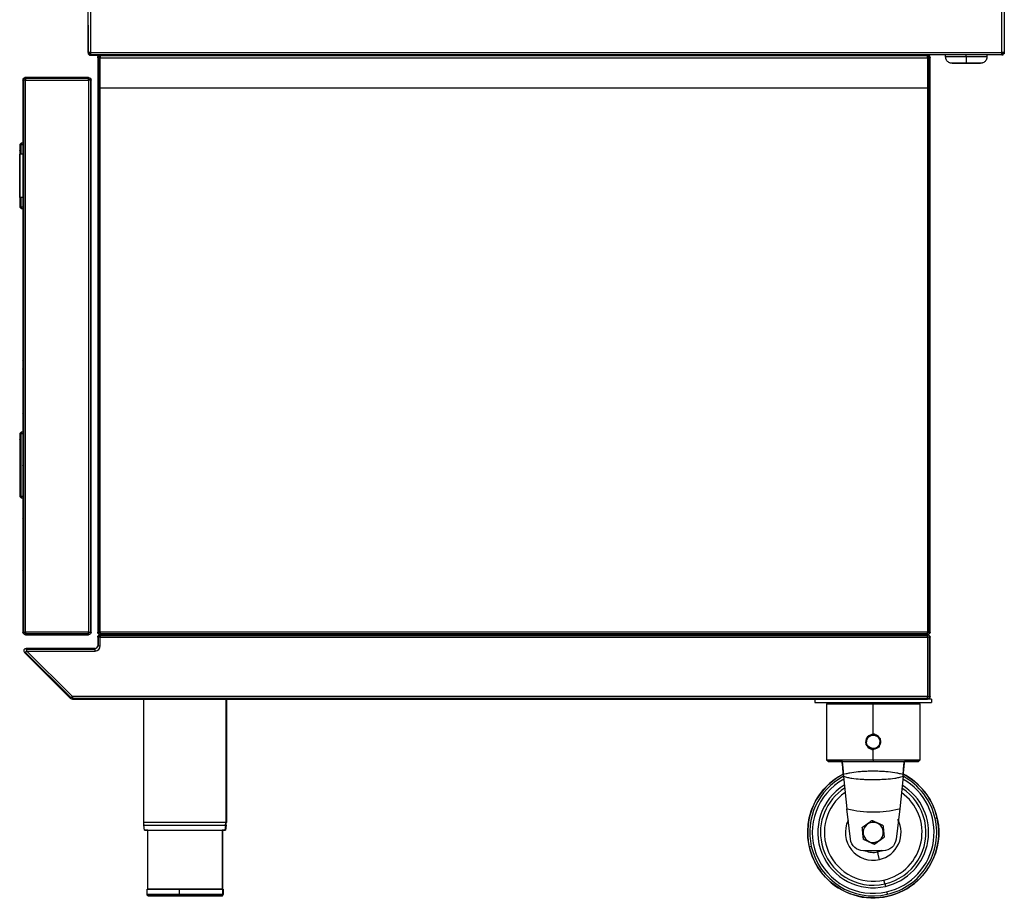
# Model space of a CAD drawing. Extents: x 618 to 2948, y 95 to 2365.
# Drawn here: x 2195 to 2946, y 1274 to 1948 of the extents above; entities that cross this region are included whole.
import ezdxf

# ---------------------------------------------------------------- set-up
doc = ezdxf.new("R2010")
doc.units = 0
doc.header["$LTSCALE"] = 10
doc.layers.add('Moffat_Details', color=160, linetype='CONTINUOUS')
doc.layers.add('Moffat_Profile', color=10, linetype='CONTINUOUS')

msp = doc.modelspace()

# ---------------------------------------------------------------- linework, layer by layer
at = {"layer": 'Moffat_Details', "true_color": 0x000000}
for p, q in [((2845.68, 1402.77), (2845.68, 1426.67)), ((2851.27, 1399.86), (2850.43, 1399.53)), ((2840.93, 1395.81), (2840.09, 1395.49)), ((2845.68, 1383.67), (2845.68, 1392.57)), ((2845.68, 1383.67), (2845.68, 1382.67)), ((2844.76, 1337.71), (2844.91, 1336.21)), ((2853.18, 1314.57), (2838.18, 1314.57)), ((2846.61, 1319.44), (2846.46, 1320.93))]:
    msp.add_line(p, q, dxfattribs=at)
at = {"layer": 'Moffat_Details', "true_color": 0x000000, "extrusion": (0, 0, -1)}
for centre, radius, start, end in [((-2845.68, 1397.67), 5.55, 341.26752, 36.65949), ((-2845.68, 1397.67), 5.1, 338.63075, 158.63075), ((-2845.68, 1397.67), 5.1, 158.63075, 338.63075), ((-2845.68, 1397.67), 5.55, 41.63284, 96.92533), ((-2845.68, 1397.67), 5.55, 101.41807, 134.94771), ((-2845.68, 1397.67), 5.55, 135.05095, 156.79447), ((-2845.68, 1397.67), 5.55, 159.72287, 217.07881), ((-2845.68, 1397.67), 5.55, 315.00024, 338.33671), ((-2845.68, 1397.67), 5.55, 283.91836, 315.00024), ((-2845.68, 1397.67), 5.55, 222.01058, 281.64848), ((-2838.18, 1324.57), 10, 270, 353.0641), ((-2853.18, 1324.57), 10, 186.9359, 270)]:
    msp.add_arc(centre, radius, start, end, dxfattribs=at)
at = {"layer": 'Moffat_Details', "true_color": 0x000000}
for centre, radius, start, end in [((2845.68, 1397.67), 5.65, 144.66881, 200.84338), ((2845.68, 1397.67), 5.65, 88.24758, 141.53986), ((2845.68, 1397.67), 5.65, 45.05046, 80.80989), ((2845.68, 1397.67), 5.65, 324.24786, 44.94905), ((2845.68, 1397.67), 5.65, 202.90639, 224.99976), ((2845.68, 1397.67), 5.65, 224.99976, 322.93033), ((2845.68, 1328.57), 42.25, 121.47048, 282.74825), ((2845.68, 1328.57), 40.25, 122.85181, 192.74825), ((2845.68, 1328.57), 42.25, 282.74825, 58.52952), ((2845.68, 1328.57), 40.25, 12.74825, 57.14819), ((2845.68, 1328.57), 37.25, 125.24246, 282.74825), ((2845.68, 1328.57), 37.25, 282.74825, 54.75754), ((2845.68, 1429.12), 85, 256.52141, 283.47859), ((2845.68, 1328.57), 21.25, 154.46643, 282.74825), ((2845.68, 1328.57), 21.25, 282.74825, 27.65314), ((2845.68, 1328.57), 40.25, 282.74825, 12.74825), ((2845.68, 1328.57), 7.68, 95.78546, 275.78546), ((2845.68, 1328.57), 7.68, 275.78546, 95.78546), ((2845.68, 1328.57), 40.25, 192.74825, 282.74825), ((2845.68, 1328.57), 15.25, 246.64016, 282.74825), ((2845.68, 1328.57), 15.25, 282.74825, 296.78493)]:
    msp.add_arc(centre, radius, start, end, dxfattribs=at)
for points, weights in [([(2840.99, 1401.42), (2840.54, 1398.45), (2840.09, 1395.49)], [1, 1.15470051765, 1]), ([(2846.58, 1403.6), (2843.79, 1402.51), (2840.99, 1401.42)], [1, 1.15470051765, 1]), ([(2851.27, 1399.86), (2848.93, 1401.73), (2846.58, 1403.6)], [1, 1.15470051765, 1]), ([(2849.68, 1401.66), (2849.68, 1401.66), (2849.61, 1401.59)], [1, 0.707106769085, 1]), ([(2850.37, 1393.93), (2850.82, 1396.89), (2851.27, 1399.86)], [1, 1.15470051765, 1]), ([(2840.09, 1395.49), (2842.44, 1393.61), (2844.78, 1391.74)], [1, 1.15470051765, 1]), ([(2841.76, 1393.75), (2841.69, 1393.68), (2841.69, 1393.68)], [1, 0.707106769085, 1]), ([(2844.78, 1391.74), (2847.57, 1392.83), (2850.37, 1393.93)], [1, 1.15470051765, 1]), ([(2845.68, 1383.67), (2810.18, 1383.67), (2810.18, 1383.67)], [1, 0.707106769085, 1]), ([(2881.18, 1383.67), (2881.18, 1383.67), (2845.68, 1383.67)], [1, 0.707106769085, 1]), ([(2837.31, 1332.34), (2841.03, 1335.02), (2844.76, 1337.71)], [1, 1.15470051765, 1]), ([(2844.76, 1337.71), (2848.94, 1335.82), (2853.13, 1333.94)], [1, 1.15470051765, 1]), ([(2838.23, 1323.2), (2837.77, 1327.77), (2837.31, 1332.34)], [1, 1.15470051765, 1]), ([(2853.13, 1333.94), (2853.59, 1329.37), (2854.05, 1324.81)], [1, 1.15470051765, 1]), ([(2846.61, 1319.44), (2842.42, 1321.32), (2838.23, 1323.2)], [1, 1.15470051765, 1]), ([(2854.05, 1324.81), (2850.33, 1322.12), (2846.61, 1319.44)], [1, 1.15470051765, 1]), ([(2848.85, 1314.57), (2849.05, 1313.7), (2849.05, 1313.7)], [0.862209916115, 0.81794834137, 1]), ([(2850.37, 1307.85), (2849.05, 1313.7), (2849.05, 1313.7)], [1, 0.707106769085, 1])]:
    msp.add_rational_spline(points, weights, degree=2, dxfattribs=at)
for points, knots in [([(2849.6, 1401.6), (2849.61, 1401.61), (2849.62, 1401.62), (2849.64, 1401.64), (2849.65, 1401.64), (2849.66, 1401.66), (2849.66, 1401.66), (2849.67, 1401.67), (2849.67, 1401.67), (2849.67, 1401.67)], [0.04442891, 0.04442891, 0.04442891, 0.04442891, 0.04813133, 0.04813133, 0.05183374, 0.05183374, 0.05553615, 0.05553615, 0.05923855, 0.05923855, 0.05923855, 0.05923855]), ([(2868.5, 1372.63), (2867.85, 1372.83), (2866.33, 1373.25), (2862.77, 1374.02), (2858.32, 1374.63), (2852.84, 1375.05), (2847.63, 1375.24), (2842.42, 1375.2), (2837.91, 1375), (2833.04, 1374.63), (2828.59, 1374.02), (2825.03, 1373.25), (2823.51, 1372.83), (2822.86, 1372.63)], [0.025233, 0.025233, 0.025233, 0.025233, 0.144136, 0.288271, 0.576543, 0.720678, 0.936882, 1.153085, 1.297221, 1.441356, 1.729628, 1.873763, 1.992667, 1.992667, 1.992667, 1.992667]), ([(2822.95, 1371.32), (2823.96, 1371.02), (2826.09, 1370.48), (2830.38, 1369.7), (2834.73, 1369.26), (2839.07, 1369.02), (2842.94, 1368.91), (2847.32, 1368.89), (2851.75, 1369), (2856.64, 1369.26), (2860.99, 1369.7), (2865.27, 1370.48), (2867.4, 1371.02), (2868.41, 1371.32)], [-2.017899, -2.017899, -2.017899, -2.017899, -1.873763, -1.729628, -1.441356, -1.297221, -1.153085, -0.936882, -0.720678, -0.576543, -0.288271, -0.144136, 0, 0, 0, 0])]:
    msp.add_open_spline(points, degree=3, knots=knots, dxfattribs=at)
for points, weights, knots in [([(2821.92, 1382.67), (2811.18, 1382.67), (2811.18, 1382.67), (2811.18, 1382.67), (2845.68, 1382.67)], [0.853692352772, 0.849041938782, 1, 0.707106769085, 1], [403.613722, 403.613722, 403.613722, 450, 450, 540, 540, 540]), ([(2845.68, 1382.67), (2880.18, 1382.67), (2880.18, 1382.67), (2880.18, 1382.67), (2869.45, 1382.67)], [1, 0.707106769085, 1, 0.849041938782, 0.853692352772], [180, 180, 180, 270, 270, 316.386277, 316.386277, 316.386277])]:
    msp.add_rational_spline(points, weights, degree=2, knots=knots, dxfattribs=at)
at = {"layer": 'Moffat_Profile', "true_color": 0x000000}
for p, q in [((2246.68, 1923.47), (2246.68, 2018.67)), ((2248.58, 2018.67), (2248.58, 1923.47)), ((2943.78, 1923.47), (2943.78, 2018.67)), ((2945.68, 2018.67), (2945.68, 1923.47)), ((2246.68, 1943.67), (2246.68, 1923.27)), ((2246.68, 1923.47), (2247.58, 1923.47)), ((2248.58, 1923.47), (2943.78, 1923.47)), ((2943.78, 1923.47), (2943.78, 1921.86)), ((2944.78, 1922.54), (2944.78, 1923.47)), ((2945.68, 1923.47), (2944.78, 1923.47)), ((2945.68, 1923.47), (2945.68, 1922.54)), ((2248.58, 1922.47), (2248.58, 1921.57)), ((2248.58, 1921.57), (2266.68, 1921.57)), ((2248.58, 1921.37), (2275.93, 1921.37)), ((2248.64, 1922.47), (2248.64, 1921.57)), ((2943.78, 1921.57), (2248.64, 1921.57)), ((2266.74, 1921.57), (2248.64, 1921.57)), ((2254.03, 1919.37), (2254.03, 1896.37)), ((2254.62, 1919.37), (2254.62, 1896.37)), ((2887.03, 1921.37), (2256.03, 1921.37)), ((2887.03, 1920.79), (2256.03, 1920.79)), ((2256.03, 1896.37), (2256.03, 1919.37)), ((2256.03, 1919.37), (2887.03, 1919.37)), ((2275.93, 1921.37), (2275.93, 1922.27)), ((2887.03, 1919.37), (2887.03, 1896.37)), ((2888.45, 1896.37), (2888.45, 1919.37)), ((2889.03, 1896.37), (2889.03, 1919.37)), ((2900.93, 1920.22), (2900.93, 1921.72)), ((2916.68, 1920.22), (2916.68, 1921.72)), ((2932.43, 1921.72), (2932.43, 1920.22)), ((2943.78, 1922.47), (2944.72, 1922.47)), ((2943.78, 1922.47), (2943.78, 1921.57)), ((2943.78, 1921.57), (2944.72, 1921.57)), ((2944.72, 1921.57), (2944.72, 1922.47)), ((2945.68, 1922.54), (2944.78, 1922.54)), ((2197.03, 1902.37), (2197.03, 1481.37)), ((2197.62, 1481.37), (2197.62, 1902.37)), ((2247.03, 1904.37), (2199.03, 1904.37)), ((2199.03, 1903.79), (2247.03, 1903.79)), ((2199.03, 1481.37), (2199.03, 1902.37)), ((2199.03, 1902.37), (2247.03, 1902.37)), ((2247.03, 1902.37), (2247.03, 1481.37)), ((2248.45, 1902.37), (2248.45, 1481.37)), ((2249.03, 1481.37), (2249.03, 1902.37)), ((2254.03, 1896.37), (2254.03, 1481.37)), ((2254.62, 1896.37), (2254.62, 1481.37)), ((2887.03, 1896.37), (2256.03, 1896.37)), ((2256.03, 1481.37), (2256.03, 1896.37)), ((2887.03, 1896.37), (2887.03, 1481.37)), ((2888.45, 1481.37), (2888.45, 1896.37)), ((2889.03, 1481.37), (2889.03, 1896.37)), ((2194.53, 1853.38), (2195.53, 1854.38)), ((2194.53, 1853.38), (2194.53, 1805.38)), ((2195.53, 1853.38), (2194.53, 1853.38)), ((2195.53, 1854.38), (2195.53, 1853.38)), ((2197.03, 1854.38), (2195.53, 1854.38)), ((2195.53, 1853.38), (2197.03, 1853.38)), ((2195.53, 1845.88), (2195.53, 1853.38)), ((2197.03, 1845.88), (2194.53, 1845.88)), ((2194.53, 1812.88), (2194.53, 1845.88)), ((2197.03, 1812.88), (2194.53, 1812.88)), ((2195.53, 1805.38), (2195.53, 1812.88)), ((2195.53, 1804.38), (2194.53, 1805.38)), ((2194.53, 1805.38), (2195.53, 1805.38)), ((2195.53, 1805.38), (2195.53, 1804.38)), ((2197.03, 1805.38), (2195.53, 1805.38)), ((2195.53, 1804.38), (2197.03, 1804.38)), ((2194.53, 1632.88), (2195.53, 1633.88)), ((2194.53, 1632.88), (2194.53, 1584.88)), ((2195.53, 1632.88), (2194.53, 1632.88)), ((2195.53, 1633.88), (2195.53, 1632.88)), ((2197.03, 1633.88), (2195.53, 1633.88)), ((2195.53, 1632.88), (2197.03, 1632.88)), ((2195.53, 1584.88), (2195.53, 1632.88)), ((2195.53, 1583.88), (2194.53, 1584.88)), ((2194.53, 1584.88), (2195.53, 1584.88)), ((2195.53, 1584.88), (2195.53, 1583.88)), ((2197.03, 1584.88), (2195.53, 1584.88)), ((2195.53, 1583.88), (2197.03, 1583.88)), ((2247.03, 1481.37), (2199.03, 1481.37)), ((2247.03, 1479.96), (2199.03, 1479.96)), ((2887.03, 1481.37), (2256.03, 1481.37)), ((2887.03, 1479.96), (2256.03, 1479.96)), ((2199.03, 1479.37), (2247.03, 1479.37)), ((2254.03, 1477.37), (2254.03, 1470.87)), ((2254.62, 1470.87), (2254.62, 1477.37)), ((2256.03, 1479.37), (2887.03, 1479.37)), ((2887.03, 1479.37), (2256.03, 1479.37)), ((2256.03, 1478.79), (2887.03, 1478.79)), ((2256.03, 1470.87), (2256.03, 1477.37)), ((2256.03, 1477.37), (2887.03, 1477.37)), ((2887.03, 1477.37), (2887.03, 1432.17)), ((2888.45, 1477.37), (2888.45, 1432.17)), ((2889.03, 1432.17), (2889.03, 1477.37)), ((2198.2, 1465.85), (2233.3, 1430.76)), ((2233.71, 1431.17), (2198.73, 1466.15)), ((2252.03, 1468.87), (2199.45, 1468.87)), ((2199.61, 1468.29), (2252.03, 1468.29)), ((2234.71, 1432.17), (2200.01, 1466.87)), ((2200.01, 1466.87), (2252.03, 1466.87)), ((2887.03, 1432.17), (2234.71, 1432.17)), ((2887.03, 1430.76), (2234.71, 1430.76)), ((2234.71, 1430.17), (2887.03, 1430.17)), ((2289.18, 1336.19), (2289.18, 1430.17)), ((2351.86, 1430.17), (2351.86, 1336.19)), ((2352.18, 1430.17), (2352.18, 1336.19)), ((2801.18, 1430.17), (2801.18, 1427.67)), ((2890.18, 1430.17), (2801.18, 1430.17)), ((2801.18, 1427.67), (2890.18, 1427.67)), ((2810.18, 1426.67), (2811.18, 1427.67)), ((2845.68, 1427.67), (2845.68, 1426.67)), ((2880.18, 1427.67), (2881.18, 1426.67)), ((2890.18, 1430.17), (2890.18, 1427.67)), ((2810.18, 1383.67), (2810.18, 1426.67)), ((2881.18, 1426.67), (2881.18, 1383.67)), ((2811.18, 1382.67), (2810.18, 1383.67)), ((2881.18, 1383.67), (2880.18, 1382.67)), ((2822.95, 1371.32), (2825.43, 1346.57)), ((2868.41, 1371.32), (2865.93, 1346.57)), ((2828.25, 1323.36), (2825.43, 1346.57)), ((2865.93, 1346.57), (2863.11, 1323.36)), ((2894.45, 1339.61), (2892.93, 1339.26)), ((2289.86, 1330.17), (2289.32, 1334.17)), ((2292.18, 1285.17), (2292.18, 1330.17)), ((2348.89, 1330.17), (2348.89, 1285.17)), ((2349.18, 1330.17), (2349.18, 1285.17)), ((2351.19, 1330.17), (2351.73, 1334.17)), ((2352.04, 1334.17), (2351.5, 1330.17)), ((2798.43, 1317.88), (2796.91, 1317.54)), ((2291.68, 1281.17), (2291.68, 1285.17)), ((2316.57, 1281.17), (2316.57, 1285.17)), ((2349.51, 1281.17), (2349.51, 1285.17)), ((2349.68, 1285.17), (2349.68, 1281.17))]:
    msp.add_line(p, q, dxfattribs=at)
for centre, radius, start, end in [((2248.58, 1943.67), 1.9, 158.3389, 180), ((2248.58, 1923.27), 1.9, 180, 270), ((2248.58, 1923.27), 1, 180, 270), ((2195.53, 1589.94), 1, 135, 180), ((2199.03, 1481.37), 2, 180, 225), ((2887.03, 1477.37), 2, 0, 45), ((2199.45, 1467.1), 1.77, 90, 225), ((2252.03, 1470.87), 4, 270, 0), ((2252.03, 1470.87), 2, 270, 315), ((2252.03, 1470.87), 2, 315, 0), ((2845.68, 1328.57), 50, 117.06377, 192.74825), ((2845.68, 1328.57), 48.44, 117.9876, 192.74825), ((2845.68, 1328.57), 46.46, 118.9931, 282.74825), ((2845.68, 1328.57), 46.46, 282.74825, 61.0069), ((2845.68, 1328.57), 50, 12.74825, 63.15192), ((2845.68, 1328.57), 48.44, 12.74825, 62.0124), ((2845.68, 1429.12), 85, 283.47859, 283.78241), ((2845.68, 1328.57), 50, 192.74825, 12.74826), ((2845.68, 1328.57), 48.44, 282.74825, 12.74825), ((2845.68, 1328.57), 48.44, 192.74825, 282.74825)]:
    msp.add_arc(centre, radius, start, end, dxfattribs=at)
at = {"layer": 'Moffat_Profile', "true_color": 0x000000, "extrusion": (0, 0, -1)}
for centre, radius, start, end in [((-2256.03, 1919.37), 2, 0, 45), ((-2256.03, 1919.37), 2, 45, 90), ((-2812.68, 1925.37), 6.27, 220.79441, 226.95114), ((-2812.68, 1925.37), 6.27, 220.79441, 226.95114), ((-2887.03, 1919.37), 2, 90, 135), ((-2887.03, 1919.37), 2, 135, 180), ((-2199.03, 1902.37), 2, 0, 45), ((-2199.03, 1902.37), 2, 45, 90), ((-2237.03, 1902.37), 2, 90, 135), ((-2247.03, 1902.37), 2, 90, 135), ((-2247.03, 1902.37), 2, 135, 180), ((-2195.53, 1849.07), 1, 315, 0), ((-2200.43, 1688.29), 3.4, 0, 18.67845), ((-2199.03, 1681.87), 2, 0, 45), ((-2200.43, 1648.29), 3.4, 0, 18.6794), ((-2195.53, 1628.57), 1, 315, 0), ((-2200.43, 1608.29), 3.4, 0, 18.68034), ((-2200.43, 1568.29), 3.4, 0, 18.68128), ((-2200.43, 1528.29), 3.4, 0, 18.68223), ((-2199.03, 1481.37), 2, 315, 0), ((-2199.03, 1481.37), 2, 270, 315), ((-2247.03, 1481.37), 2, 225, 270), ((-2247.03, 1481.37), 2, 180, 225), ((-2256.03, 1481.37), 2, 315, 0), ((-2256.03, 1481.37), 2, 270, 315), ((-2887.03, 1481.37), 2, 225, 270), ((-2887.03, 1481.37), 2, 180, 225), ((-2256.03, 1477.37), 2, 0, 45), ((-2256.03, 1477.37), 2, 45, 90), ((-2887.03, 1477.37), 2, 90, 135), ((-2887.03, 1477.37), 2, 135, 180), ((-2887.03, 1432.17), 2, 225, 270), ((-2887.03, 1432.17), 2, 180, 225), ((-2845.68, 1328.57), 50, 12.74825, 63.16138), ((-2845.68, 1328.57), 50, 117.07328, 192.74825), ((-2845.68, 1328.57), 50, 192.74825, 12.74825)]:
    msp.add_arc(centre, radius, start, end, dxfattribs=at)
at = {"layer": 'Moffat_Profile', "true_color": 0x000000}
for points in [[(2246.68, 1923.47), (2246.68, 1923.12), (2246.79, 1922.77), (2246.97, 1922.47)], [(2246.97, 1922.47), (2247.3, 1921.92), (2247.94, 1921.57), (2248.58, 1921.57)], [(2822.86, 1372.63), (2822.87, 1372.45), (2822.88, 1372.26), (2822.89, 1372.07)], [(2822.89, 1372.07), (2822.89, 1372.04), (2822.89, 1372.01), (2822.89, 1371.97)], [(2822.89, 1371.97), (2822.91, 1371.75), (2822.93, 1371.53), (2822.95, 1371.32)], [(2868.41, 1371.32), (2868.43, 1371.53), (2868.45, 1371.75), (2868.47, 1371.97)], [(2868.47, 1372.07), (2868.48, 1372.26), (2868.49, 1372.45), (2868.5, 1372.63)], [(2868.47, 1371.97), (2868.47, 1372.01), (2868.47, 1372.04), (2868.47, 1372.07)]]:
    msp.add_open_spline(points, degree=3, dxfattribs=at)
for points, weights, knots in [([(2246.68, 1923.47), (2246.68, 1923.47), (2247.24, 1923.47), (2247.79, 1923.47), (2248.58, 1923.47)], [1, 0.923879504204, 1, 0.923879504204, 1], [270, 270, 270, 315, 315, 360, 360, 360]), ([(2248.58, 1923.47), (2248.17, 1923.47), (2247.87, 1923.47), (2247.58, 1923.47), (2247.58, 1923.47)], [1, 0.923879504204, 1, 0.923879504204, 1], [0, 0, 0, 45, 45, 90, 90, 90]), ([(2944.78, 1923.47), (2944.78, 1923.47), (2944.49, 1923.47), (2944.2, 1923.47), (2943.78, 1923.47)], [1, 0.923879504204, 1, 0.923879504204, 1], [270, 270, 270, 315, 315, 360, 360, 360]), ([(2943.78, 1923.47), (2944.57, 1923.47), (2945.12, 1923.47), (2945.68, 1923.47), (2945.68, 1923.47)], [1, 0.923879504204, 1, 0.923879504204, 1], [0, 0, 0, 45, 45, 90, 90, 90]), ([(2943.78, 1922.47), (2943.78, 1922.47), (2943.78, 1922.77), (2943.78, 1923.06), (2943.78, 1923.47)], [1, 0.923879504204, 1, 0.923879504204, 1], [0, 0, 0, 45, 45, 90, 90, 90]), ([(2256.03, 1919.37), (2255.3, 1920.1), (2254.88, 1920.53), (2254.62, 1920.79), (2254.62, 1920.79)], [0.85974419117, 0.823443293571, 1, 0.883663475513, 0.85974419117], [0.1985988, 0.1985988, 0.1985988, 0.5, 0.5, 0.6985988, 0.6985988, 0.6985988]), ([(2887.03, 1919.37), (2887.76, 1920.1), (2888.19, 1920.53), (2888.45, 1920.79), (2888.45, 1920.79)], [0.85974419117, 0.823443293571, 1, 0.883663475513, 0.85974419117], [0.1985988, 0.1985988, 0.1985988, 0.5, 0.5, 0.6985988, 0.6985988, 0.6985988]), ([(2916.68, 1915.22), (2905.93, 1915.22), (2905.93, 1915.22), (2905.93, 1915.22), (2916.68, 1915.22)], [1, 0.707106769085, 1, 0.707106769085, 1], [360, 360, 360, 450, 450, 540, 540, 540]), ([(2916.68, 1915.22), (2927.43, 1915.22), (2927.43, 1915.22), (2927.43, 1915.22), (2916.68, 1915.22)], [1, 0.707106769085, 1, 0.707106769085, 1], [180, 180, 180, 270, 270, 360, 360, 360]), ([(2199.03, 1904.37), (2198.3, 1904.37), (2197.88, 1903.53), (2197.62, 1903.01), (2197.62, 1902.37)], [0.85974419117, 0.823443293571, 1, 0.883663475513, 0.85974419117], [0.1985988, 0.1985988, 0.1985988, 0.5, 0.5, 0.6985988, 0.6985988, 0.6985988]), ([(2247.03, 1902.37), (2247.76, 1903.1), (2248.19, 1903.53), (2248.45, 1903.79), (2248.45, 1903.79)], [0.85974419117, 0.823443293571, 1, 0.883663475513, 0.85974419117], [0.1985988, 0.1985988, 0.1985988, 0.5, 0.5, 0.6985988, 0.6985988, 0.6985988]), ([(2197.62, 1481.37), (2197.62, 1480.74), (2197.88, 1480.22), (2198.3, 1479.37), (2199.03, 1479.37)], [0.85974419117, 0.883663475513, 1, 0.823443293571, 0.85974419117], [0.3014012, 0.3014012, 0.3014012, 0.5, 0.5, 0.8014012, 0.8014012, 0.8014012]), ([(2248.45, 1481.37), (2248.45, 1480.74), (2248.19, 1480.22), (2247.76, 1479.37), (2247.03, 1479.37)], [0.85974419117, 0.883663475513, 1, 0.823443293571, 0.85974419117], [0.3014012, 0.3014012, 0.3014012, 0.5, 0.5, 0.8014012, 0.8014012, 0.8014012]), ([(2254.03, 1481.37), (2254.03, 1480.64), (2254.88, 1480.22), (2255.4, 1479.96), (2256.03, 1479.96)], [0.85974419117, 0.823443293571, 1, 0.883663475513, 0.85974419117], [0.1985988, 0.1985988, 0.1985988, 0.5, 0.5, 0.6985988, 0.6985988, 0.6985988]), ([(2887.03, 1479.96), (2887.67, 1479.96), (2888.19, 1480.22), (2889.03, 1480.64), (2889.03, 1481.37)], [0.85974419117, 0.883663475513, 1, 0.823443293571, 0.85974419117], [0.3014012, 0.3014012, 0.3014012, 0.5, 0.5, 0.8014012, 0.8014012, 0.8014012]), ([(2254.03, 1477.37), (2254.03, 1478.1), (2254.88, 1478.53), (2255.4, 1478.79), (2256.03, 1478.79)], [0.85974419117, 0.823443293571, 1, 0.883663475513, 0.85974419117], [0.1985988, 0.1985988, 0.1985988, 0.5, 0.5, 0.6985988, 0.6985988, 0.6985988]), ([(2887.03, 1479.37), (2887.76, 1479.37), (2888.19, 1478.53), (2888.45, 1478.01), (2888.45, 1477.37)], [0.85974419117, 0.823443293571, 1, 0.883663475513, 0.85974419117], [0.1985988, 0.1985988, 0.1985988, 0.5, 0.5, 0.6985988, 0.6985988, 0.6985988]), ([(2888.45, 1432.17), (2888.45, 1431.54), (2888.19, 1431.02), (2887.76, 1430.17), (2887.03, 1430.17)], [0.85974419117, 0.883663475513, 1, 0.823443293571, 0.85974419117], [0.3014012, 0.3014012, 0.3014012, 0.5, 0.5, 0.8014012, 0.8014012, 0.8014012]), ([(2351.86, 1336.19), (2347.4, 1336.19), (2316.22, 1336.19), (2285.04, 1336.19), (2289.5, 1336.19)], [1, 0.707106769085, 1, 0.707106769085, 1], [180, 180, 180, 270, 270, 360, 360, 360]), ([(2289.63, 1334.17), (2285.19, 1334.17), (2316.24, 1334.17), (2347.29, 1334.17), (2351.73, 1334.17)], [1, 0.707106769085, 1, 0.707106769085, 1], [360, 360, 360, 450, 450, 540, 540, 540]), ([(2290.17, 1330.17), (2285.81, 1330.17), (2316.32, 1330.17), (2346.83, 1330.17), (2351.19, 1330.17)], [1, 0.707106769085, 1, 0.707106769085, 1], [360, 360, 360, 450, 450, 540, 540, 540]), ([(2316.57, 1285.17), (2287.87, 1285.17), (2291.97, 1285.17), (2292.39, 1285.17), (2293.38, 1285.17)], [1, 0.707106769085, 1, 0.959708690643, 0.930502593517], [90, 90, 90, 180, 180, 192.380685, 192.380685, 192.380685]), ([(2292.47, 1285.17), (2288.43, 1285.17), (2316.65, 1285.17), (2344.86, 1285.17), (2348.89, 1285.17)], [1, 0.707106769085, 1, 0.707106769085, 1], [180, 180, 180, 270, 270, 360, 360, 360]), ([(2347.71, 1285.17), (2350.47, 1285.17), (2349.39, 1285.17), (2345.28, 1285.17), (2316.57, 1285.17)], [0.869551956654, 0.901957213879, 1, 0.707106769085, 1], [329.873496, 329.873496, 329.873496, 360, 360, 450, 450, 450]), ([(2348.4, 1280.17), (2344.43, 1280.17), (2316.72, 1280.17), (2289, 1280.17), (2292.96, 1280.17)], [1, 0.707106769085, 1, 0.707106769085, 1], [0, 0, 0, 90, 90, 180, 180, 180]), ([(2292.96, 1280.17), (2296.93, 1280.17), (2324.65, 1280.17), (2352.36, 1280.17), (2348.4, 1280.17)], [1, 0.707106769085, 1, 0.707106769085, 1], [180, 180, 180, 270, 270, 360, 360, 360]), ([(2349.39, 1281.17), (2347.69, 1281.17), (2338.08, 1281.17), (2328.47, 1281.17), (2316.57, 1281.17)], [1, 0.923879504204, 1, 0.923879504204, 1], [0, 0, 0, 45, 45, 90, 90, 90])]:
    msp.add_rational_spline(points, weights, degree=2, knots=knots, dxfattribs=at)
for points, knots in [([(2247.58, 1923.47), (2247.58, 1923.17), (2247.72, 1922.88), (2247.96, 1922.69), (2248.13, 1922.55), (2248.36, 1922.47), (2248.58, 1922.47)], [0, 0, 0, 0, 0.897598, 0.897598, 0.897598, 1.570796, 1.570796, 1.570796, 1.570796]), ([(2248.64, 1921.57), (2248.64, 1921.57), (2248.63, 1921.72), (2248.62, 1921.99), (2248.61, 1922.34), (2248.59, 1922.9), (2248.58, 1923.47)], [0, 0, 0, 0, 0.673198, 0.673198, 0.673198, 1.570796, 1.570796, 1.570796, 1.570796]), ([(2248.58, 1923.47), (2248.59, 1923.17), (2248.61, 1922.88), (2248.62, 1922.69), (2248.63, 1922.55), (2248.64, 1922.47), (2248.64, 1922.47)], [0, 0, 0, 0, 0.897598, 0.897598, 0.897598, 1.570796, 1.570796, 1.570796, 1.570796]), ([(2246.97, 1922.47), (2247.16, 1922.47), (2247.36, 1922.47), (2247.72, 1922.47), (2247.89, 1922.47), (2248.16, 1922.47), (2248.25, 1922.47), (2248.43, 1922.47), (2248.5, 1922.47), (2248.58, 1922.47)], [-0.1595859, -0.1595859, -0.1595859, -0.1595859, -0.1019467, -0.1019467, -0.0517562, -0.0517562, -0.0233455, -0.0233455, 0, 0, 0, 0]), ([(2905.93, 1915.22), (2905.88, 1915.22), (2905.83, 1915.22), (2905.78, 1915.22), (2905.56, 1915.23), (2905.36, 1915.25), (2905.15, 1915.28), (2904.94, 1915.32), (2904.75, 1915.36), (2904.54, 1915.42), (2904.34, 1915.48), (2904.14, 1915.55), (2903.95, 1915.63), (2903.55, 1915.8), (2903.2, 1916.01), (2902.86, 1916.27), (2902.53, 1916.54), (2902.22, 1916.84), (2901.96, 1917.18), (2901.7, 1917.52), (2901.47, 1917.92), (2901.31, 1918.31), (2901.23, 1918.51), (2901.16, 1918.72), (2901.1, 1918.93), (2901.05, 1919.13), (2901, 1919.36), (2900.97, 1919.57), (2900.95, 1919.78), (2900.93, 1920.01), (2900.93, 1920.22)], [0, 0, 0, 0, 0.155615, 0.155615, 0.155615, 0.795615, 0.795615, 0.795615, 1.435615, 1.435615, 1.435615, 2.075615, 2.075615, 2.075615, 3.355615, 3.355615, 3.355615, 4.635615, 4.635615, 4.635615, 5.915615, 5.915615, 5.915615, 6.555615, 6.555615, 6.555615, 7.195615, 7.195615, 7.195615, 7.835615, 7.835615, 7.835615, 7.835615]), ([(2932.43, 1920.22), (2932.43, 1920.01), (2932.42, 1919.78), (2932.39, 1919.57), (2932.36, 1919.36), (2932.32, 1919.13), (2932.26, 1918.93), (2932.21, 1918.72), (2932.13, 1918.51), (2932.05, 1918.31), (2931.89, 1917.92), (2931.66, 1917.52), (2931.4, 1917.18), (2931.14, 1916.84), (2930.84, 1916.54), (2930.5, 1916.27), (2930.16, 1916.01), (2929.81, 1915.8), (2929.42, 1915.63), (2929.22, 1915.55), (2929.03, 1915.48), (2928.82, 1915.42), (2928.62, 1915.36), (2928.42, 1915.32), (2928.21, 1915.28), (2928, 1915.25), (2927.8, 1915.23), (2927.59, 1915.22), (2927.53, 1915.22), (2927.48, 1915.22), (2927.43, 1915.22)], [0, 0, 0, 0, 0.64, 0.64, 0.64, 1.28, 1.28, 1.28, 1.92, 1.92, 1.92, 3.2, 3.2, 3.2, 4.48, 4.48, 4.48, 5.76, 5.76, 5.76, 6.4, 6.4, 6.4, 7.04, 7.04, 7.04, 7.68, 7.68, 7.68, 7.835615, 7.835615, 7.835615, 7.835615]), ([(2822.86, 1372.63), (2822.83, 1373.23), (2822.79, 1373.82), (2822.76, 1374.41), (2822.72, 1375), (2822.67, 1375.59), (2822.62, 1376.17), (2822.58, 1376.76), (2822.52, 1377.34), (2822.47, 1377.91), (2822.41, 1378.5), (2822.35, 1379.08), (2822.29, 1379.65), (2822.23, 1380.22), (2822.16, 1380.79), (2822.09, 1381.35), (2822.02, 1381.93), (2821.95, 1382.49), (2821.88, 1383.04), (2821.87, 1383.05), (2821.87, 1383.06), (2821.87, 1383.07)], [0.066577, 0.066577, 0.066577, 0.066577, 0.247492, 0.247492, 0.247492, 0.430476, 0.430476, 0.430476, 0.615622, 0.615622, 0.615622, 0.804224, 0.804224, 0.804224, 0.99491, 0.99491, 0.99491, 1.188878, 1.188878, 1.188878, 1.191338, 1.191338, 1.191338, 1.191338]), ([(2821.92, 1382.67), (2821.95, 1382.38), (2821.99, 1382.09), (2822.03, 1381.79), (2822.1, 1381.25), (2822.16, 1380.7), (2822.23, 1380.14), (2822.29, 1379.59), (2822.35, 1379.03), (2822.41, 1378.47), (2822.47, 1377.91), (2822.52, 1377.35), (2822.57, 1376.78), (2822.62, 1376.22), (2822.66, 1375.65), (2822.71, 1375.08), (2822.75, 1374.51), (2822.79, 1373.94), (2822.82, 1373.37), (2822.83, 1373.12), (2822.85, 1372.88), (2822.86, 1372.63)], [3.1000303, 3.1000303, 3.1000303, 3.1000303, 3.1732341, 3.1732341, 3.1732341, 3.3083419, 3.3083419, 3.3083419, 3.4417628, 3.4417628, 3.4417628, 3.5728299, 3.5728299, 3.5728299, 3.702608, 3.702608, 3.702608, 3.8305742, 3.8305742, 3.8305742, 3.8846603, 3.8846603, 3.8846603, 3.8846603]), ([(2869.44, 1382.67), (2869.42, 1382.52), (2869.4, 1382.37), (2869.38, 1382.22), (2869.31, 1381.68), (2869.24, 1381.13), (2869.18, 1380.57), (2869.11, 1380.01), (2869.05, 1379.45), (2868.99, 1378.89), (2868.93, 1378.33), (2868.88, 1377.76), (2868.83, 1377.19), (2868.77, 1376.62), (2868.73, 1376.04), (2868.68, 1375.46), (2868.64, 1374.89), (2868.6, 1374.3), (2868.56, 1373.72), (2868.54, 1373.36), (2868.52, 1373), (2868.5, 1372.63)], [3.0400225, 3.0400225, 3.0400225, 3.0400225, 3.0763364, 3.0763364, 3.0763364, 3.2052486, 3.2052486, 3.2052486, 3.3326685, 3.3326685, 3.3326685, 3.4580131, 3.4580131, 3.4580131, 3.5822601, 3.5822601, 3.5822601, 3.7049306, 3.7049306, 3.7049306, 3.7797673, 3.7797673, 3.7797673, 3.7797673]), ([(2868.5, 1372.63), (2868.53, 1373.21), (2868.57, 1373.79), (2868.6, 1374.36), (2868.64, 1374.94), (2868.69, 1375.51), (2868.73, 1376.07), (2868.78, 1376.65), (2868.83, 1377.21), (2868.88, 1377.77), (2868.94, 1378.34), (2869, 1378.91), (2869.06, 1379.46), (2869.12, 1380.03), (2869.18, 1380.59), (2869.25, 1381.14), (2869.31, 1381.65), (2869.38, 1382.17), (2869.45, 1382.67)], [0.056491, 0.056491, 0.056491, 0.056491, 0.231992, 0.231992, 0.231992, 0.409571, 0.409571, 0.409571, 0.589328, 0.589328, 0.589328, 0.772596, 0.772596, 0.772596, 0.958164, 0.958164, 0.958164, 1.132825, 1.132825, 1.132825, 1.132825]), ([(2289.32, 1334.17), (2289.3, 1334.27), (2289.29, 1334.38), (2289.28, 1334.49), (2289.23, 1334.91), (2289.2, 1335.32), (2289.19, 1335.74), (2289.18, 1335.89), (2289.18, 1336.04), (2289.18, 1336.19)], [21.435837, 21.435837, 21.435837, 21.435837, 21.76, 21.76, 21.76, 23.04, 23.04, 23.04, 23.488326, 23.488326, 23.488326, 23.488326]), ([(2352.04, 1334.17), (2352.06, 1334.27), (2352.07, 1334.38), (2352.08, 1334.49), (2352.13, 1334.91), (2352.16, 1335.32), (2352.17, 1335.74), (2352.18, 1335.89), (2352.18, 1336.04), (2352.18, 1336.19)], [21.435837, 21.435837, 21.435837, 21.435837, 21.76, 21.76, 21.76, 23.04, 23.04, 23.04, 23.488326, 23.488326, 23.488326, 23.488326]), ([(2292.68, 1280.17), (2292.63, 1280.17), (2292.57, 1280.18), (2292.52, 1280.19), (2292.41, 1280.2), (2292.3, 1280.24), (2292.2, 1280.29), (2292.11, 1280.35), (2292.02, 1280.41), (2291.95, 1280.49), (2291.87, 1280.57), (2291.82, 1280.66), (2291.77, 1280.75), (2291.73, 1280.85), (2291.7, 1280.94), (2291.69, 1281.05), (2291.68, 1281.09), (2291.68, 1281.13), (2291.68, 1281.17)], [0, 0, 0, 0, 0.16, 0.16, 0.16, 0.48, 0.48, 0.48, 0.8, 0.8, 0.8, 1.12, 1.12, 1.12, 1.44, 1.44, 1.44, 1.564714, 1.564714, 1.564714, 1.564714]), ([(2348.68, 1280.17), (2348.73, 1280.17), (2348.79, 1280.18), (2348.85, 1280.19), (2348.95, 1280.2), (2349.07, 1280.24), (2349.16, 1280.29), (2349.25, 1280.35), (2349.34, 1280.41), (2349.42, 1280.49), (2349.49, 1280.57), (2349.55, 1280.66), (2349.59, 1280.75), (2349.63, 1280.85), (2349.66, 1280.94), (2349.67, 1281.05), (2349.68, 1281.09), (2349.68, 1281.13), (2349.68, 1281.17)], [0, 0, 0, 0, 0.16, 0.16, 0.16, 0.48, 0.48, 0.48, 0.8, 0.8, 0.8, 1.12, 1.12, 1.12, 1.44, 1.44, 1.44, 1.564714, 1.564714, 1.564714, 1.564714])]:
    msp.add_open_spline(points, degree=3, knots=knots, dxfattribs=at)
for points, weights in [([(2943.78, 1923.47), (2943.78, 1922.41), (2943.78, 1921.86)], [1, 0.873589098454, 1]), ([(2254.62, 1919.37), (2254.03, 1919.37), (2254.03, 1919.37)], [0.853553414345, 0.853553414345, 1]), ([(2256.03, 1919.37), (2255.2, 1919.37), (2254.62, 1919.37)], [1, 0.853553414345, 0.853553414345]), ([(2256.03, 1921.37), (2256.03, 1921.37), (2256.03, 1920.79)], [1, 0.853553414345, 0.853553414345]), ([(2256.03, 1920.79), (2256.03, 1920.2), (2256.03, 1919.37)], [0.853553414345, 0.853553414345, 1]), ([(2282.93, 1921.27), (2282.93, 1921.27), (2287.68, 1921.27)], [1, 0.707106769085, 1]), ([(2287.68, 1921.27), (2292.43, 1921.27), (2292.43, 1921.27)], [1, 0.707106769085, 1]), ([(2348.93, 1921.27), (2348.93, 1921.27), (2353.68, 1921.27)], [1, 0.707106769085, 1]), ([(2353.68, 1921.27), (2358.43, 1921.27), (2358.43, 1921.27)], [1, 0.707106769085, 1]), ([(2807.93, 1921.27), (2807.93, 1921.27), (2812.68, 1921.27)], [1, 0.707106769085, 1]), ([(2812.68, 1921.27), (2817.43, 1921.27), (2817.43, 1921.27)], [1, 0.707106769085, 1]), ([(2873.93, 1921.27), (2873.93, 1921.27), (2878.68, 1921.27)], [1, 0.707106769085, 1]), ([(2878.68, 1921.27), (2883.43, 1921.27), (2883.43, 1921.27)], [1, 0.707106769085, 1]), ([(2887.03, 1920.79), (2887.03, 1921.37), (2887.03, 1921.37)], [0.853553414345, 0.853553414345, 1]), ([(2887.03, 1919.37), (2887.03, 1920.2), (2887.03, 1920.79)], [1, 0.853553414345, 0.853553414345]), ([(2888.45, 1919.37), (2887.86, 1919.37), (2887.03, 1919.37)], [0.853553414345, 0.853553414345, 1]), ([(2889.03, 1919.37), (2889.03, 1919.37), (2888.45, 1919.37)], [1, 0.853553414345, 0.853553414345]), ([(2916.68, 1920.22), (2900.93, 1920.22), (2900.93, 1920.22)], [1, 0.707106769085, 1]), ([(2916.68, 1920.22), (2916.68, 1915.22), (2916.68, 1915.22)], [1, 0.707106769085, 1]), ([(2932.43, 1920.22), (2932.43, 1920.22), (2916.68, 1920.22)], [1, 0.707106769085, 1]), ([(2943.78, 1921.86), (2943.78, 1921.57), (2943.78, 1921.57)], [1, 0.96184438467, 1]), ([(2197.62, 1902.37), (2197.03, 1902.37), (2197.03, 1902.37)], [0.853553414345, 0.853553414345, 1]), ([(2199.03, 1902.37), (2198.2, 1902.37), (2197.62, 1902.37)], [1, 0.853553414345, 0.853553414345]), ([(2199.03, 1904.37), (2199.03, 1904.37), (2199.03, 1903.79)], [1, 0.853553414345, 0.853553414345]), ([(2199.03, 1903.79), (2199.03, 1903.2), (2199.03, 1902.37)], [0.853553414345, 0.853553414345, 1]), ([(2237.03, 1903.79), (2237.03, 1904.37), (2237.03, 1904.37)], [0.853553414345, 0.853553414345, 1]), ([(2247.03, 1903.79), (2247.03, 1904.37), (2247.03, 1904.37)], [0.853553414345, 0.853553414345, 1]), ([(2247.03, 1902.37), (2247.03, 1903.2), (2247.03, 1903.79)], [1, 0.853553414345, 0.853553414345]), ([(2248.45, 1902.37), (2247.86, 1902.37), (2247.03, 1902.37)], [0.853553414345, 0.853553414345, 1]), ([(2249.03, 1902.37), (2249.03, 1902.37), (2248.45, 1902.37)], [1, 0.853553414345, 0.853553414345]), ([(2254.62, 1896.37), (2254.03, 1896.37), (2254.03, 1896.37)], [1, 0.923879504204, 1]), ([(2256.03, 1896.37), (2255.2, 1896.37), (2254.62, 1896.37)], [1, 0.923879504204, 1]), ([(2888.45, 1896.37), (2887.86, 1896.37), (2887.03, 1896.37)], [1, 0.923879504204, 1]), ([(2889.03, 1896.37), (2889.03, 1896.37), (2888.45, 1896.37)], [1, 0.923879504204, 1]), ([(2197.03, 1701.87), (2197.03, 1701.87), (2197.62, 1701.87)], [1, 0.853553414345, 0.853553414345]), ([(2197.03, 1481.37), (2197.03, 1481.37), (2197.62, 1481.37)], [1, 0.853553414345, 0.853553414345]), ([(2197.62, 1481.37), (2198.2, 1481.37), (2199.03, 1481.37)], [0.853553414345, 0.853553414345, 1]), ([(2199.03, 1481.37), (2199.03, 1480.54), (2199.03, 1479.96)], [1, 0.853553414345, 0.853553414345]), ([(2199.03, 1479.96), (2199.03, 1479.37), (2199.03, 1479.37)], [0.853553414345, 0.853553414345, 1]), ([(2237.03, 1479.37), (2237.03, 1479.37), (2237.03, 1479.96)], [1, 0.853553414345, 0.853553414345]), ([(2247.03, 1481.37), (2247.86, 1481.37), (2248.45, 1481.37)], [1, 0.853553414345, 0.853553414345]), ([(2247.03, 1479.96), (2247.03, 1480.54), (2247.03, 1481.37)], [0.853553414345, 0.853553414345, 1]), ([(2247.03, 1479.37), (2247.03, 1479.37), (2247.03, 1479.96)], [1, 0.853553414345, 0.853553414345]), ([(2248.45, 1481.37), (2249.03, 1481.37), (2249.03, 1481.37)], [0.853553414345, 0.853553414345, 1]), ([(2254.03, 1481.37), (2254.03, 1481.37), (2254.62, 1481.37)], [1, 0.853553414345, 0.853553414345]), ([(2254.62, 1481.37), (2255.2, 1481.37), (2256.03, 1481.37)], [0.853553414345, 0.853553414345, 1]), ([(2256.03, 1481.37), (2256.03, 1480.54), (2256.03, 1479.96)], [1, 0.853553414345, 0.853553414345]), ([(2256.03, 1479.96), (2256.03, 1479.37), (2256.03, 1479.37)], [0.853553414345, 0.853553414345, 1]), ([(2887.03, 1481.37), (2887.86, 1481.37), (2888.45, 1481.37)], [1, 0.853553414345, 0.853553414345]), ([(2887.03, 1479.96), (2887.03, 1480.54), (2887.03, 1481.37)], [0.853553414345, 0.853553414345, 1]), ([(2887.03, 1479.37), (2887.03, 1479.37), (2887.03, 1479.96)], [1, 0.853553414345, 0.853553414345]), ([(2888.45, 1481.37), (2889.03, 1481.37), (2889.03, 1481.37)], [0.853553414345, 0.853553414345, 1]), ([(2254.62, 1477.37), (2254.03, 1477.37), (2254.03, 1477.37)], [0.853553414345, 0.853553414345, 1]), ([(2256.03, 1477.37), (2255.2, 1477.37), (2254.62, 1477.37)], [1, 0.853553414345, 0.853553414345]), ([(2256.03, 1479.37), (2256.03, 1479.37), (2256.03, 1478.79)], [1, 0.853553414345, 0.853553414345]), ([(2256.03, 1478.79), (2256.03, 1478.2), (2256.03, 1477.37)], [0.853553414345, 0.853553414345, 1]), ([(2887.03, 1478.79), (2887.03, 1479.37), (2887.03, 1479.37)], [0.853553414345, 0.853553414345, 1]), ([(2887.03, 1477.37), (2887.03, 1478.2), (2887.03, 1478.79)], [1, 0.853553414345, 0.853553414345]), ([(2888.45, 1477.37), (2887.86, 1477.37), (2887.03, 1477.37)], [0.853553414345, 0.853553414345, 1]), ([(2889.03, 1477.37), (2889.03, 1477.37), (2888.45, 1477.37)], [1, 0.853553414345, 0.853553414345]), ([(2198.2, 1465.85), (2198.2, 1465.85), (2198.73, 1466.15)], [1, 0.923879504204, 1]), ([(2198.73, 1466.15), (2199.26, 1466.45), (2200.01, 1466.87)], [1, 0.923879504204, 1]), ([(2199.61, 1468.29), (2199.45, 1468.87), (2199.45, 1468.87)], [0.853553414345, 0.853553414345, 1]), ([(2200.01, 1466.87), (2199.78, 1467.7), (2199.61, 1468.29)], [1, 0.853553414345, 0.853553414345]), ([(2252.03, 1468.29), (2252.03, 1468.87), (2252.03, 1468.87)], [0.853553414345, 0.853553414345, 1]), ([(2252.03, 1466.87), (2252.03, 1467.7), (2252.03, 1468.29)], [1, 0.853553414345, 0.853553414345]), ([(2254.03, 1470.87), (2254.03, 1470.87), (2254.62, 1470.87)], [1, 0.853553414345, 0.853553414345]), ([(2254.62, 1470.87), (2255.2, 1470.87), (2256.03, 1470.87)], [0.853553414345, 0.853553414345, 1]), ([(2233.3, 1430.76), (2233.3, 1430.76), (2233.71, 1431.17)], [1, 0.853553414345, 0.853553414345]), ([(2233.94, 1430.32), (2233.58, 1430.48), (2233.3, 1430.76)], [0.961939752102, 0.961939752102, 1]), ([(2233.71, 1431.17), (2234.12, 1431.59), (2234.71, 1432.17)], [0.853553414345, 0.853553414345, 1]), ([(2234.71, 1430.17), (2234.31, 1430.17), (2233.94, 1430.32)], [1, 0.961939752102, 0.961939752102]), ([(2234.71, 1432.17), (2234.71, 1431.34), (2234.71, 1430.76)], [1, 0.853553414345, 0.853553414345]), ([(2234.71, 1430.76), (2234.71, 1430.17), (2234.71, 1430.17)], [0.853553414345, 0.853553414345, 1]), ([(2887.03, 1432.17), (2887.86, 1432.17), (2888.45, 1432.17)], [1, 0.853553414345, 0.853553414345]), ([(2887.03, 1430.76), (2887.03, 1431.34), (2887.03, 1432.17)], [0.853553414345, 0.853553414345, 1]), ([(2887.03, 1430.17), (2887.03, 1430.17), (2887.03, 1430.76)], [1, 0.853553414345, 0.853553414345]), ([(2888.45, 1432.17), (2889.03, 1432.17), (2889.03, 1432.17)], [0.853553414345, 0.853553414345, 1]), ([(2810.18, 1426.67), (2810.18, 1426.67), (2845.68, 1426.67)], [1, 0.707106769085, 1]), ([(2845.68, 1426.67), (2881.18, 1426.67), (2881.18, 1426.67)], [1, 0.707106769085, 1]), ([(2825.43, 1346.57), (2825.65, 1346.52), (2825.87, 1346.47)], [1, 0.999996483326, 1]), ([(2292.32, 1330.17), (2290.74, 1330.17), (2290.17, 1330.17)], [0.915342926979, 0.948678910732, 1]), ([(2351.19, 1330.17), (2352.44, 1330.17), (2348.89, 1330.17)], [1, 0.894182682037, 0.864825367928]), ([(2351.73, 1334.17), (2351.86, 1335.17), (2351.86, 1336.19)], [1, 0.997716963291, 1]), ([(2854.56, 1289.31), (2854.56, 1289.31), (2853.9, 1292.24)], [1, 0.707106769085, 1]), ([(2854.56, 1289.31), (2854.56, 1289.31), (2855, 1287.36)], [1, 0.707106769085, 1]), ([(2316.57, 1281.17), (2287.87, 1281.17), (2291.97, 1281.17)], [1, 0.707106769085, 1]), ([(2317.62, 1280.17), (2317.51, 1280.17), (2317.51, 1281.17)], [1, 0.707106769085, 1]), ([(2348.4, 1280.17), (2349.39, 1280.17), (2349.39, 1281.17)], [1, 0.707106769085, 1]), ([(2855.93, 1283.26), (2856.33, 1281.51), (2856.37, 1281.32)], [1, 0.729192912579, 0.959158599377])]:
    msp.add_rational_spline(points, weights, degree=2, dxfattribs=at)

doc.saveas('drawing.dxf')
